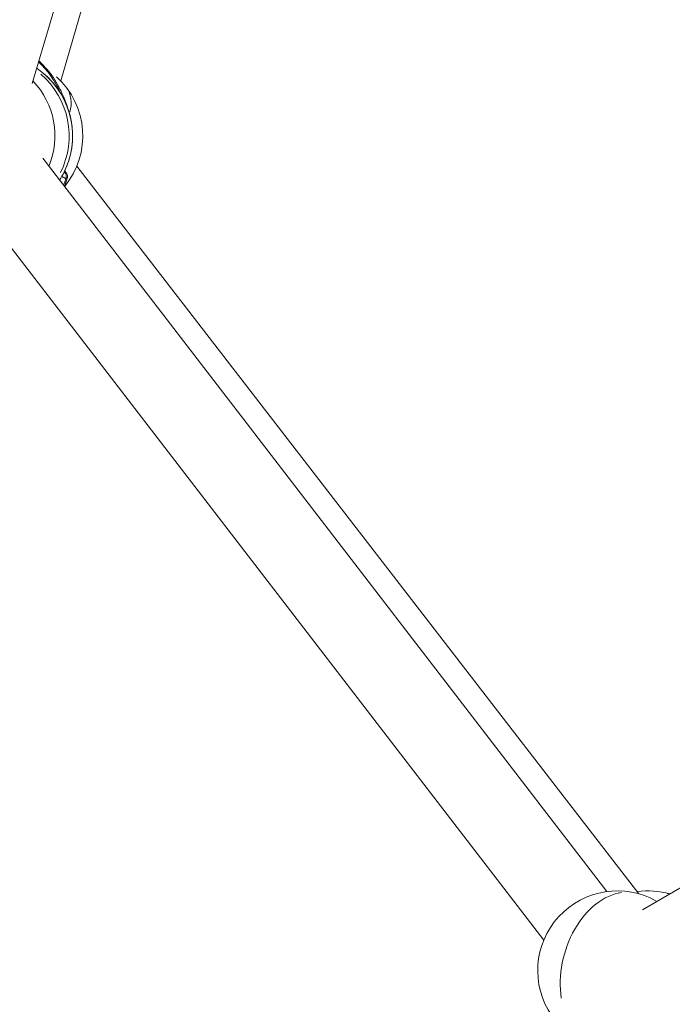
# Model space of a CAD drawing. Units: millimetres. Extents: x 71389 to 92389, y 226908 to 256608.
# Drawn here: x 77656 to 77820, y 236235 to 236482 of the extents above; entities that cross this region are included whole.
import ezdxf

# ---------------------------------------------------------------- set-up
doc = ezdxf.new("R2010")
doc.units = ezdxf.units.MM
doc.header["$MEASUREMENT"] = 0
doc.linetypes.add('Wipeout_Contour', pattern=[1000, 0, -1000])
doc.layers.add('MD_Visible', color=7, linetype='Continuous')
doc.layers.add('MD_Visible Narrow', color=7, linetype='Continuous')
doc.styles.add('GENERATED_STYLE_1', font='arial.ttf')
doc.dimstyles.new('GENERATED_STYLE__2', dxfattribs={"dimtxt": 300, "dimasz": 367.149758, "dimexe": 0.18, "dimexo": 0.625, "dimgap": 0.09, "dimtad": 1, "dimtih": 1, "dimtoh": 1, "dimdec": 0, "dimzin": 0, "dimdsep": 46, "dimtxsty": 'GENERATED_STYLE_1', "dimblk": 'ARROWHEAD_5', "dimblk1": 'ARROWHEAD_5', "dimblk2": 'ARROWHEAD_5', "dimcen": 0.09, "dimse1": 1, "dimse2": 1, "dimclrd": 7, "dimclre": 7, "dimclrt": 7, "dimadec": 1, "dimazin": 0, "dimtfac": 1, "dimtdec": 4, "dimtmove": 0, "dimatfit": 3, "dimfxl": 1, "dimtolj": 1, "dimtzin": 0, "dimarcsym": 0})

# ---------------------------------------------------------------- blocks, each defined once
blk = doc.blocks.new('*D3')
at = {"linetype": 'Continuous', "lineweight": 18}
for points in [[(74719.13, 238879.1), (75092.34, 238779.1), (75092.34, 238979.1)], [(80163.03, 238879.1), (79789.83, 238979.1), (79789.83, 238779.1)]]:
    blk.add_hatch(color=7, dxfattribs=at).paths.add_polyline_path(points)
at = {"color": 7, "linetype": 'Continuous', "lineweight": 18}
for p, q in [((74719.13, 238879.1), (75092.34, 238979.1)), ((75092.34, 238979.1), (75092.34, 238779.1)), ((80163.03, 238879.1), (79789.83, 238979.1)), ((79789.83, 238779.1), (79789.83, 238979.1)), ((74719.13, 238879.1), (75092.34, 238779.1)), ((75092.34, 238879.1), (79789.83, 238879.1)), ((80163.03, 238879.1), (79789.83, 238779.1))]:
    blk.add_line(p, q, dxfattribs=at)
at = {"color": 254, "linetype": 'Wipeout_Contour', "lineweight": 0, "ltscale": 1005273.514603323}
blk.add_wipeout([(76961.81, 238915.14), (77920.35, 238915.14), (77920.35, 239263.05), (76961.81, 239263.05)], dxfattribs=at)
at = {"color": 7, "lineweight": 18, "insert": (76985.77, 238939.1), "char_height": 300, "attachment_point": 7, "style": 'GENERATED_STYLE_1'}
blk.add_mtext('\\A1;{\\pql;\\fArial|b0|i0|c162|p34;5450}', dxfattribs=at)
blk = doc.blocks.new('ARROWHEAD_5')
at = {"linetype": 'Continuous', "lineweight": 0}
blk.add_hatch(color=0, dxfattribs=at).paths.add_polyline_path([(-1, 0.2679), (0, 0), (-1, -0.2679)])
at = {"color": 0, "linetype": 'Continuous', "lineweight": 0}
blk.add_line((0, 0), (-1, 0), dxfattribs=at)

msp = doc.modelspace()

# ---------------------------------------------------------------- linework, layer by layer
at = {"layer": 'MD_Visible', "color": 7, "linetype": 'Continuous', "lineweight": 18}
for p, q in [((77798.91, 236939.76), (77659.25, 236465.96)), ((77804.41, 236939.76), (77666.38, 236466.61)), ((77803.4, 236263.19), (77661.88, 236447.18)), ((77811.42, 236262.63), (77670.43, 236445.19)), ((77787.55, 236251), (77646.03, 236434.98)), ((78081.18, 236415.62), (77812.33, 236258.62))]:
    msp.add_line(p, q, dxfattribs=at)
for centre, radius, start, end in [((77651.93, 236452.79), 20, 320.4622, 47.8989), ((77644.94, 236452.79), 20, 337.5687, 43.5765), ((77666.68, 236459.4), 1.5, 15.3998, 18.1729), ((77666.28, 236442.6), 1.5, 341.293, 49.1532), ((77666.61, 236442.6), 1.5, 341.35, 42.8826), ((77806.04, 236243.37), 20, 60.284, 214.4728), ((77813.66, 236243.37), 20, 74.0891, 97.6781)]:
    msp.add_arc(centre, radius, start, end, dxfattribs=at)
msp.add_ellipse((77660.28, 236470.15), major_axis=(1.03, 1.09), ratio=0.102785, start_param=5.75679, end_param=6.25548, dxfattribs=at)
for points, knots in [([(77660.37, 236469.75), (77660.62, 236469.59), (77660.87, 236469.41), (77661.11, 236469.23), (77662.86, 236467.92), (77664.4, 236466.34), (77665.66, 236464.55), (77666.91, 236462.75), (77667.88, 236460.76), (77668.5, 236458.67), (77669.13, 236456.57), (77669.42, 236454.38), (77669.36, 236452.19), (77669.29, 236450), (77668.88, 236447.83), (77668.13, 236445.77), (77667.61, 236444.34), (77666.92, 236442.97), (77666.1, 236441.69)], [0, 0, 0, 0, 1, 1, 1, 2, 2, 2, 3, 3, 3, 4, 4, 4, 5, 5, 5, 6, 6, 6, 6]), ([(77660.98, 236471.24), (77661.58, 236470.68), (77662.15, 236470.07), (77662.68, 236469.44), (77663.22, 236468.79), (77663.73, 236468.11), (77664.2, 236467.4), (77664.7, 236466.66), (77665.16, 236465.89), (77665.58, 236465.1), (77665.88, 236464.53), (77666.16, 236463.95), (77666.42, 236463.37)], [0, 0, 0, 0, 1, 1, 1, 2, 2, 2, 3, 3, 3, 4, 4, 4, 4]), ([(77661.3, 236471.24), (77661.91, 236470.68), (77662.47, 236470.08), (77663.01, 236469.44), (77663.55, 236468.79), (77664.06, 236468.11), (77664.54, 236467.41), (77665.03, 236466.67), (77665.49, 236465.89), (77665.91, 236465.11), (77666.36, 236464.26), (77666.76, 236463.4), (77667.13, 236462.52), (77667.49, 236461.65), (77667.81, 236460.76), (77668.11, 236459.87)], [0, 0, 0, 0, 1, 1, 1, 2, 2, 2, 3, 3, 3, 4, 4, 4, 5, 5, 5, 5]), ([(77667.37, 236443.96), (77667.38, 236443.95), (77667.39, 236443.94), (77667.41, 236443.93), (77667.52, 236443.82), (77667.62, 236443.72), (77667.71, 236443.62)], [0, 0, 0, 0, 1, 1, 1, 2, 2, 2, 2])]:
    msp.add_open_spline(points, degree=3, knots=knots, dxfattribs=at)
for points in [[(77660.85, 236471.37), (77660.89, 236471.32), (77660.94, 236471.28), (77660.98, 236471.24)], [(77660.91, 236471.6), (77661.05, 236471.48), (77661.18, 236471.36), (77661.3, 236471.24)], [(77667.7, 236442.12), (77667.5, 236441.55), (77667.3, 236440.98), (77667.08, 236440.42)], [(77668.03, 236442.12), (77667.81, 236441.45), (77667.56, 236440.79), (77667.3, 236440.13)]]:
    msp.add_open_spline(points, degree=3, dxfattribs=at)
at = {"layer": 'MD_Visible Narrow', "color": 7, "linetype": 'Continuous', "lineweight": 18}
for centre, major_axis, ratio, start_param, end_param in [((77659.95, 236470.15), (1.03, 1.09), 0.127164, 0.006742, 0.128091), ((77648.01, 236452.79), (0, 20.5), 0.999858, 4.249166, 5.571332), ((77648.87, 236452.79), (0, 20.5), 0.999858, 4.217565, 5.609932), ((77651.93, 236452.79), (15.83, 12.22), 0.520022, 5.718965, 6.25349), ((77666.28, 236442.6), (0.73, 1.31), 0.996838, 4.953622, 6.017658), ((77673.26, 236439.05), (-50.54, 37.01), 0.007038, 4.831932, 4.834623), ((77666.61, 236442.6), (0.89, 1.21), 0.117746, 5.734672, 6.244817), ((77666.61, 236442.6), (1.1, 1.02), 0.998612, 0.00951, 0.180688), ((77666.61, 236442.6), (-1.42, 0.48), 0.036537, 2.510895, 3.108398), ((77806.04, 236243.37), (4.86, 19.4), 0.696545, 0.27222, 2.102593), ((77813.66, 236243.37), (4.86, 19.4), 0.696015, 6.239597, 6.280891)]:
    msp.add_ellipse(centre, major_axis=major_axis, ratio=ratio, start_param=start_param, end_param=end_param, dxfattribs=at)
for points in [[(77660.96, 236471.25), (77660.92, 236471.28), (77660.88, 236471.32), (77660.84, 236471.35)], [(77667.5, 236443.81), (77667.46, 236443.85), (77667.42, 236443.9), (77667.36, 236443.95)], [(77667.07, 236440.42), (77667.29, 236440.98), (77667.5, 236441.55), (77667.7, 236442.12)]]:
    msp.add_open_spline(points, degree=3, dxfattribs=at)
for points, knots in [([(77666.39, 236463.42), (77666.23, 236463.78), (77666.05, 236464.15), (77665.87, 236464.51), (77665.62, 236465.01), (77665.35, 236465.51), (77665.07, 236465.99), (77664.51, 236466.97), (77663.89, 236467.89), (77663.2, 236468.77), (77662.52, 236469.65), (77661.77, 236470.48), (77660.96, 236471.25)], [0, 0, 0, 0, 1, 1, 1, 2, 2, 2, 3, 3, 3, 4, 4, 4, 4]), ([(77667.7, 236442.12), (77667.64, 236442.15), (77667.59, 236442.17), (77667.53, 236442.2), (77667.48, 236442.22), (77667.43, 236442.24), (77667.37, 236442.27), (77667.34, 236442.28), (77667.22, 236442.32), (77667.27, 236442.32), (77667.28, 236442.32), (77667.25, 236442.33), (77667.24, 236442.33), (77667.2, 236442.35), (77667.16, 236442.37), (77667.11, 236442.39), (77667.08, 236442.4), (77667.04, 236442.42), (77666.99, 236442.44), (77666.99, 236442.45), (77666.99, 236442.45), (77666.98, 236442.45), (77666.96, 236442.46), (77666.94, 236442.47), (77666.93, 236442.48), (77666.89, 236442.5), (77666.85, 236442.52), (77666.81, 236442.54), (77666.77, 236442.56), (77666.72, 236442.59), (77666.68, 236442.61), (77666.67, 236442.62), (77666.66, 236442.62), (77666.67, 236442.62)], [0, 0, 0, 0, 1, 1, 1, 2, 2, 2, 3, 3, 3, 4, 4, 4, 5, 5, 5, 6, 6, 6, 7, 7, 7, 8, 8, 8, 9, 9, 9, 10, 10, 10, 11, 11, 11, 11])]:
    msp.add_open_spline(points, degree=3, knots=knots, dxfattribs=at)

# ---------------------------------------------------------------- next in the draw order: dimensions: what is measured, and where the dimension line sits
at = {"color": 7, "linetype": 'Continuous', "lineweight": 18}
dim = msp.add_linear_dim(base=(80163.03, 238879.1), p1=(74719.13, 234785.37), p2=(80163.03, 234785.37), text='5450', dimstyle='GENERATED_STYLE__2', dxfattribs=at)
dim.commit()
dim.dimension.update_dxf_attribs({"geometry": '*D3', "text_midpoint": (77443.18, 239089.1), "dimtype": 160})

doc.saveas('drawing.dxf')
